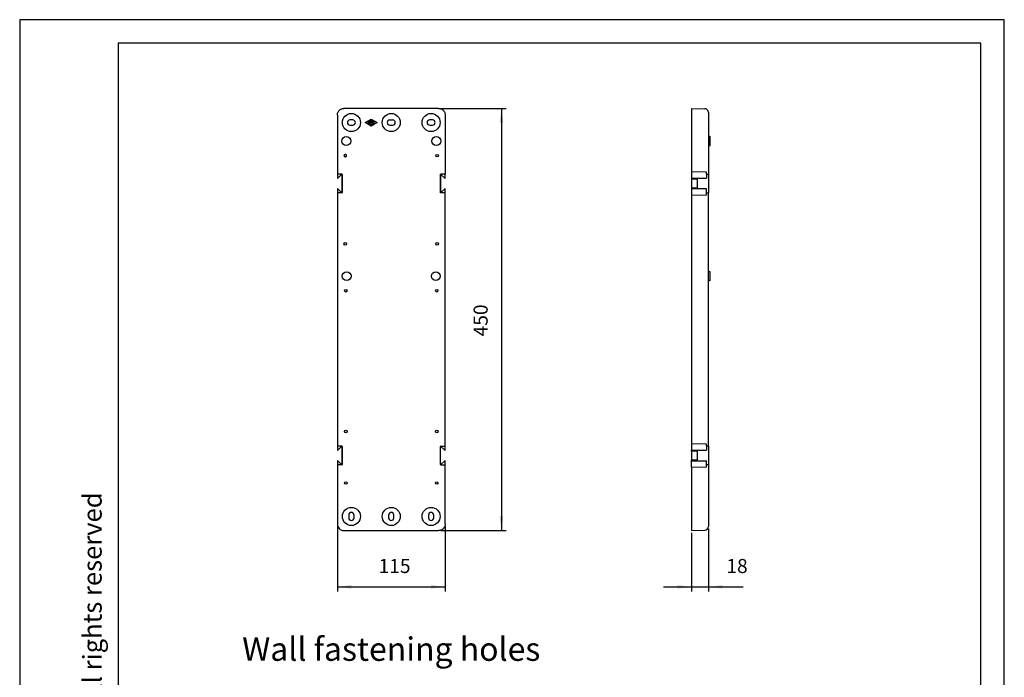
# Model space of a CAD drawing. Units: millimetres. Extents: x 0 to 1050, y 0 to 1485.
import ezdxf

# ---------------------------------------------------------------- set-up
doc = ezdxf.new("R2010")
doc.units = ezdxf.units.MM
doc.layers.add('1', color=7, linetype='Continuous')
doc.styles.add('CONVERTER_11', font='ARIAL.TTF', dxfattribs={"width": 1.2})
doc.styles.add('CONVERTER_13', font='simplex.shx', dxfattribs={"width": 0.95})
doc.dimstyles.new('ME10_DIM_10', dxfattribs={"dimtxt": 15, "dimasz": 15, "dimexe": 5, "dimexo": 2.5, "dimgap": 10, "dimtad": 1, "dimdsep": 46, "dimtxsty": 'CONVERTER_13', "dimsah": 1, "dimcen": 0.09, "dimclrd": 2, "dimclre": 2, "dimclrt": 4, "dimadec": 0, "dimazin": 0, "dimtfac": 1, "dimtdec": 4, "dimtix": 1, "dimtmove": 0, "dimatfit": 3, "dimfxl": 1, "dimtolj": 1, "dimtzin": 0, "dimarcsym": 0})
doc.dimstyles.new('ME10_DIM_11', dxfattribs={"dimtxt": 15, "dimasz": 15, "dimexe": 5, "dimexo": 2.5, "dimgap": 10, "dimtad": 1, "dimdsep": 46, "dimtxsty": 'CONVERTER_13', "dimsah": 1, "dimcen": 0.09, "dimclrd": 2, "dimclre": 2, "dimclrt": 4, "dimadec": 0, "dimazin": 0, "dimtfac": 1, "dimtdec": 4, "dimtix": 1, "dimtmove": 0, "dimatfit": 3, "dimfxl": 1, "dimtolj": 1, "dimtzin": 0, "dimarcsym": 0})
doc.dimstyles.new('ME10_DIM_12', dxfattribs={"dimtxt": 15, "dimasz": 15, "dimexe": 5, "dimexo": 2.5, "dimgap": 10, "dimtad": 1, "dimdsep": 46, "dimtxsty": 'CONVERTER_13', "dimsah": 1, "dimcen": 0.09, "dimclrd": 2, "dimclre": 2, "dimclrt": 4, "dimadec": 0, "dimazin": 0, "dimtfac": 1, "dimtdec": 4, "dimtix": 1, "dimtmove": 0, "dimatfit": 3, "dimfxl": 1, "dimtolj": 1, "dimtzin": 0, "dimarcsym": 0})
pattern_1 = [(45, (0, 0), (-0.1414213562373095, 0.1414213562373095), [])]

# ---------------------------------------------------------------- blocks, each defined once
blk = doc.blocks.new('_formato_A4', base_point=(210.0000000000001, 0))
at = {"layer": '1', "color": 7, "linetype": 'Continuous'}
for p, q in [((210.0000000000001, 297.0000000000001), (0, 297.0000000000001)), ((0, 297.0000000000001), (0, 0)), ((210.0000000000001, 0), (210.0000000000001, 297.0000000000001)), ((21.00000000000012, 292.0000000000001), (21.00000000000012, 4.9999999999998)), ((205.0000000000001, 292.0000000000001), (21.00000000000012, 292.0000000000001)), ((205.0000000000001, 4.9999999999998), (205.0000000000001, 292.0000000000001))]:
    blk.add_line(p, q, dxfattribs=at)
at = {"layer": '1', "color": 7, "insert": (16, 151.4999999999998), "char_height": 4, "attachment_point": 5, "rotation": 90, "line_spacing_factor": 1.32052821128451, "style": 'CONVERTER_11'}
blk.add_mtext('Diritti riservati      All rights reserved', dxfattribs=at)
blk = doc.blocks.new('A4', base_point=(1050.000000000001, 0))
at = {"layer": '1', "xscale": 5, "yscale": 5, "zscale": 5}
blk.add_blockref('_formato_A4', (1050, 0), dxfattribs=at)
blk = doc.blocks.new('*D3')
at = {"layer": '1', "color": 2, "linetype": 'Continuous'}
for p, q in [((449.2378272921509, 1390.371990660495), (518.7367611582456, 1390.371990660495)), ((513.7367611582456, 1390.371990660495), (513.7367611582456, 940.371990660495)), ((449.2378272921507, 940.371990660495), (518.7367611582456, 940.371990660495))]:
    blk.add_line(p, q, dxfattribs=at)
at = {"layer": '1', "color": 2}
for points in [[(515.7115486220565, 1375.371990660495), (511.7619736944347, 1375.371990660495), (513.7367611582456, 1390.371990660495)], [(511.7619736944347, 955.371990660495), (515.7115486220565, 955.371990660495), (513.7367611582456, 940.371990660495)]]:
    blk.add_solid(points, dxfattribs=at)
at = {"layer": '1', "color": 4, "insert": (503.7367611582456, 1147.371990660495), "char_height": 15, "attachment_point": 7, "rotation": 90, "line_spacing_factor": 0.60024009603842, "style": 'CONVERTER_13'}
blk.add_mtext('450', dxfattribs=at)
blk = doc.blocks.new('*D4')
at = {"layer": '1', "color": 2, "linetype": 'Continuous'}
for p, q in [((338.7367611582455, 944.8709245265896), (338.7367611582455, 875.3719906604948)), ((453.7367611582455, 944.8709245265896), (453.7367611582455, 875.3719906604948)), ((338.7367611582455, 880.3719906604948), (453.7367611582455, 880.3719906604948))]:
    blk.add_line(p, q, dxfattribs=at)
at = {"layer": '1', "color": 2}
for points in [[(353.7367611582455, 882.3467781243057), (353.7367611582455, 878.3972031966839), (338.7367611582455, 880.3719906604948)], [(438.7367611582455, 878.3972031966839), (438.7367611582455, 882.3467781243057), (453.7367611582455, 880.3719906604948)]]:
    blk.add_solid(points, dxfattribs=at)
at = {"layer": '1', "color": 4, "insert": (382.7367611582455, 890.3719906604948), "char_height": 15, "attachment_point": 7, "rotation": 0.00013888888888888892, "line_spacing_factor": 0.60024009603842, "style": 'CONVERTER_13'}
blk.add_mtext('115', dxfattribs=at)
blk = doc.blocks.new('*D5')
at = {"layer": '1', "color": 2, "linetype": 'Continuous'}
for p, q in [((716.4204058877158, 937.8719906604949), (716.4204058877158, 875.3719906604948)), ((734.4204058877156, 942.1169708777315), (734.4204058877156, 875.3719906604948)), ((686.4204058877158, 880.3719906604948), (716.4204058877158, 880.3719906604948)), ((716.4204058877158, 880.3719906604948), (734.4204058877156, 880.3719906604948)), ((734.4204058877156, 880.3719906604948), (771.6204058877157, 880.3719906604948))]:
    blk.add_line(p, q, dxfattribs=at)
at = {"layer": '1', "color": 2}
for points in [[(701.4204058877158, 878.3972031966839), (701.4204058877158, 882.3467781243057), (716.4204058877158, 880.3719906604948)], [(749.4204058877156, 882.3467781243057), (749.4204058877156, 878.3972031966839), (734.4204058877156, 880.3719906604948)]]:
    blk.add_solid(points, dxfattribs=at)
at = {"layer": '1', "color": 4, "insert": (753.6204058877157, 890.3719906604948), "char_height": 15, "attachment_point": 7, "rotation": 0.00013888888888888892, "line_spacing_factor": 0.60024009603842, "style": 'CONVERTER_13'}
blk.add_mtext('18', dxfattribs=at)

msp = doc.modelspace()

# ---------------------------------------------------------------- hatches: boundary and pattern name
at = {"layer": '1', "linetype": 'Continuous'}
h = msp.add_hatch(dxfattribs=at)
h.set_pattern_fill('_USER', color=2, scale=0.2, angle=45, pattern_type=0)
h.set_pattern_definition(pattern_1)
edge = h.paths.add_edge_path()
edge.add_line((372.0537690728229, 1376.611942703697), (372.0537690728229, 1374.276429598443))
edge.add_line((372.0537690728229, 1374.276429598443), (372.0537690728229, 1374.132038617292))
edge.add_arc((371.8037690728229, 1374.132038617292), 0.25, 180, 360, ccw=False)
edge.add_line((371.5537690728229, 1374.132038617292), (371.5537690728229, 1376.611942703697))
edge.add_arc((371.8037690728229, 1376.611942703697), 0.25, 0, 180, ccw=False)
h = msp.add_hatch(dxfattribs=at)
h.set_pattern_fill('_USER', color=2, scale=0.2, angle=45, pattern_type=0)
h.set_pattern_definition(pattern_1)
edge = h.paths.add_edge_path()
edge.add_line((373.0537690728229, 1377.188865780621), (373.0537690728229, 1373.699506521519))
edge.add_line((373.0537690728229, 1373.699506521519), (374.6786996861953, 1372.762046552266))
edge.add_arc((374.5537690728229, 1372.545500155754), 0.2499999999998587, -119.98163936883537, 60.018360631116025, ccw=False)
edge.add_line((374.4288384594506, 1372.328953759242), (372.8039078460781, 1373.266413728495))
edge.add_arc((373.0537690728229, 1373.699506521519), 0.5, 180, 240.01836063112899, ccw=False)
edge.add_line((372.5537690728229, 1373.699506521519), (372.5537690728229, 1377.188865780621))
edge.add_arc((372.8037690728229, 1377.188865780621), 0.25, 0, 180, ccw=False)
h = msp.add_hatch(dxfattribs=at)
h.set_pattern_fill('_USER', color=2, scale=0.2, angle=45, pattern_type=0)
h.set_pattern_definition(pattern_1)
edge = h.paths.add_edge_path()
edge.add_line((373.9245943355405, 1377.87169275346), (374.8037690728229, 1376.371990660495))
edge.add_line((374.8037690728229, 1376.371990660495), (375.6829438101053, 1377.87169275346))
edge.add_arc((375.8550444134663, 1377.772330423782), 0.1987246593565715, 0, 150.0000000000709, ccw=False)
edge.add_line((376.0537690728229, 1377.772330423782), (376.0537690728229, 1372.978192463446))
edge.add_arc((375.8037690728229, 1372.978192463446), 0.25, 180, 360, ccw=False)
edge.add_line((375.5537690728229, 1372.978192463446), (375.5537690728229, 1375.371990660495))
edge.add_line((375.5537690728229, 1375.371990660495), (375.5537690728229, 1376.671028766172))
edge.add_line((375.5537690728229, 1376.671028766172), (374.912022248296, 1375.559490660495))
edge.add_arc((374.8037690728229, 1375.621990660495), 0.1250000000000102, 209.9999999999973, 330.00000000001575, ccw=False)
edge.add_line((374.6955158973498, 1375.559490660495), (374.0537690728229, 1376.671028766172))
edge.add_line((374.0537690728229, 1376.671028766172), (374.0537690728229, 1375.371990660495))
edge.add_line((374.0537690728229, 1375.371990660495), (374.0537690728229, 1374.132679464969))
edge.add_arc((373.8037690728229, 1374.132679464969), 0.25, 180, 360, ccw=False)
edge.add_line((373.5537690728229, 1374.132679464969), (373.5537690728229, 1375.371990660495))
edge.add_line((373.5537690728229, 1375.371990660495), (373.5537690728229, 1377.772330423782))
edge.add_arc((373.7524937321794, 1377.772330423782), 0.1987246593563, 29.99999999991269, 180, ccw=False)
h = msp.add_hatch(dxfattribs=at)
h.set_pattern_fill('_USER', color=2, scale=0.2, angle=45, pattern_type=0)
h.set_pattern_definition(pattern_1)
edge = h.paths.add_edge_path()
edge.add_line((376.9286996861953, 1377.405412177133), (377.9286996861953, 1376.82848910021))
edge.add_arc((377.8037690728229, 1376.611942703697), 0.2499999999998587, -119.98163936883549, 60.01836063124608, ccw=False)
edge.add_line((377.6788384594506, 1376.395396307185), (377.0537690728229, 1376.756013261009))
edge.add_line((377.0537690728229, 1376.756013261009), (377.0537690728229, 1375.621990660495))
edge.add_line((377.0537690728229, 1375.621990660495), (377.8037690728229, 1375.621990660495))
edge.add_arc((377.8037690728229, 1375.371990660495), 0.25, -90, 90, ccw=False)
edge.add_line((377.8037690728229, 1375.121990660495), (377.0537690728229, 1375.121990660495))
edge.add_line((377.0537690728229, 1375.121990660495), (377.0537690728229, 1373.987968059981))
edge.add_line((377.0537690728229, 1373.987968059981), (377.6788384594506, 1374.348585013805))
edge.add_arc((377.8037690728229, 1374.132038617292), 0.2499999999999155, -60.01836063114189, 119.9816393687313, ccw=False)
edge.add_line((377.9286996861953, 1373.91549222078), (376.9286996861953, 1373.338569143857))
edge.add_arc((376.8037690728229, 1373.555115540369), 0.25, 180, 299.98163936888403, ccw=False)
edge.add_line((376.5537690728229, 1373.555115540369), (376.5537690728229, 1377.188865780621))
edge.add_arc((376.8037690728229, 1377.188865780621), 0.2499999999999155, 60.018360631142, 180, ccw=False)

# ---------------------------------------------------------------- linework, layer by layer
at = {"color": 7, "linetype": 'Continuous'}
for p, q in [((446.737827292151, 1390.371990660495), (345.7356950243404, 1390.371990660495)), ((716.4204058877158, 1390.371990660495), (730.4902155134496, 1390.12640121995)), ((716.4204058877158, 1390.371990660495), (716.4204058877158, 1322.790965405602)), ((734.4204058877158, 1386.127010444122), (734.4204058877158, 1360.342709621643)), ((338.7367611582458, 1383.3730567944), (338.7367611582457, 1320.371990660495)), ((355.2367611582582, 1378.161631179921), (352.2367611582582, 1378.161631179921)), ((394.7367611582578, 1378.161631179921), (397.7367611582578, 1378.161631179921)), ((440.2367611582578, 1378.161631179921), (437.2367611582578, 1378.161631179921)), ((453.7367611582457, 1383.3730567944), (453.7367611582456, 1320.371990660495)), ((352.2367611582582, 1372.582350141069), (355.2367611582582, 1372.582350141069)), ((394.7367611582578, 1372.582350141069), (397.7367611582578, 1372.582350141069)), ((437.2367611582578, 1372.582350141069), (440.2367611582578, 1372.582350141069)), ((734.4204058877158, 1360.342709621643), (734.4204058877158, 1320.371990660495)), ((736.4204058877158, 1351.28176389102), (736.4204058877158, 1359.816374707807)), ((734.4204058877158, 1350.77288936193), (735.9204058877158, 1350.799224275766)), ((338.7367611582457, 1320.371990660495), (338.7367611582457, 1316.318901269982)), ((339.2488931926017, 1316.106769235626), (342.8832077676765, 1319.741083810701)), ((343.7367611582698, 1301.353765165263), (343.7367611582698, 1319.387530420107)), ((343.8938447785034, 1319.871990660495), (343.8938447785034, 1300.871990660495)), ((448.579677537988, 1300.871990660495), (448.579677537988, 1319.871990660495)), ((448.7367611582215, 1319.387530420107), (448.7367611582215, 1301.353765165263)), ((449.5903145488148, 1319.741083810701), (453.2246291238896, 1316.106769235626)), ((453.7367611582456, 1316.318901269982), (453.7367611582456, 1320.371990660495)), ((732.4204058877158, 1322.371990660495), (716.4204058877158, 1322.790965405602)), ((716.4204058877158, 1322.790965405602), (716.4204058877158, 1316.021990660495)), ((716.4204058877158, 1316.021990660495), (716.4204058877158, 1314.871990660495)), ((716.4204058877158, 1316.021990660495), (732.4204058877158, 1316.021990660495)), ((722.9204058877158, 1314.871990660495), (716.4204058877158, 1314.871990660495)), ((722.9204058877158, 1305.871990660495), (722.9204058877158, 1314.871990660495)), ((732.4204058877158, 1320.371990660495), (732.4204058877158, 1322.371990660495)), ((732.4204058877158, 1320.371990660495), (732.4204058877158, 1316.021990660495)), ((732.9465844973715, 1320.371990660395), (732.4204058877158, 1320.371990660495)), ((732.9465844973715, 1320.371990660395), (734.4204058877158, 1320.371990660495)), ((734.4204058877158, 1320.371990660495), (734.4204058877158, 1300.371990660495)), ((338.7367611582457, 1304.422394315389), (338.7367611582457, 1300.371990660495)), ((342.8832077676765, 1301.00021177467), (339.2488931926017, 1304.634526349745)), ((453.2246291238896, 1304.634526349745), (449.5903145488148, 1301.00021177467)), ((453.7367611582456, 1300.371990660495), (453.7367611582456, 1304.422394315389)), ((453.7367611582456, 1030.371990660495), (453.7367611582456, 1303.997726591783)), ((716.4204058877158, 1305.871990660495), (716.4204058877158, 1304.721990660495)), ((716.4204058877158, 1305.871990660495), (722.9204058877158, 1305.871990660495)), ((732.4204058877158, 1304.721990660495), (716.4204058877158, 1304.721990660495)), ((716.4204058877158, 1304.721990660495), (716.4204058877158, 1297.953015915388)), ((732.4204058877158, 1300.371990660495), (732.4204058877158, 1304.721990660495)), ((338.7367611582457, 1300.371990660495), (338.7367611582455, 1030.371990660495)), ((716.4204058877158, 1297.953015915388), (732.4204058877158, 1298.371990660495)), ((716.4204058877158, 1297.953015915388), (716.4204058877158, 1032.790965405602)), ((732.4204058877158, 1300.371990660495), (734.4204058877158, 1300.371990660495)), ((732.4204058877158, 1298.371990660495), (732.4204058877158, 1300.371990660495)), ((734.4204058877158, 1216.342709621648), (734.4204058877158, 1300.371990660495)), ((734.4204058877158, 1206.772889361936), (734.4204058877158, 1216.342709621648)), ((735.9291320909344, 1216.316374707812), (734.4204058877158, 1216.342709621648)), ((736.4204058877158, 1207.29914812335), (736.4204058877158, 1215.816450860234)), ((735.9291320909344, 1206.799224275772), (734.4204058877158, 1206.772889361936)), ((734.4204058877156, 1030.371990660495), (734.4204058877158, 1206.772889361936)), ((338.7367611582455, 1030.371990660495), (338.7367611582455, 1026.321554183938)), ((339.2488931926015, 1026.109422149581), (342.8832077676765, 1029.743736724656)), ((343.7367611582696, 1011.353385370724), (343.7367611582696, 1029.390183334063)), ((343.8938447785034, 1029.871990660495), (343.8938447785034, 1010.871990660495)), ((448.5796775380121, 1010.871990660495), (448.5796775380121, 1029.871990660495)), ((448.7367611582456, 1011.357272162037), (448.7367611582456, 1029.381993581935)), ((449.5903145488389, 1029.735546972528), (453.2246291238896, 1026.101232397478)), ((453.7367611582456, 1026.313364431834), (453.7367611582456, 1030.371990660495)), ((732.4204058877156, 1032.371990660495), (716.4204058877158, 1032.790965405602)), ((716.4204058877158, 1032.790965405602), (716.4204058877158, 1026.021990660495)), ((732.4204058877156, 1030.371990660495), (732.4204058877156, 1032.371990660495)), ((732.4204058877156, 1030.371990660495), (732.4204058877156, 1026.021990660495)), ((734.4204058877156, 1030.371990660495), (732.4204058877156, 1030.371990660495)), ((734.4204058877156, 1030.371990660495), (734.4204058877156, 1010.371990660495)), ((716.4204058877158, 1026.021990660495), (732.4204058877156, 1026.021990660495)), ((716.4204058877158, 1024.871990660495), (716.4204058877158, 1026.021990660495)), ((722.9204058877156, 1024.871990660495), (716.4204058877158, 1024.871990660495)), ((722.9204058877156, 1015.871990660495), (722.9204058877156, 1024.871990660495)), ((338.7367611582455, 1014.42201452085), (338.7367611582455, 1010.371990660495)), ((338.7367611582455, 1010.371990660495), (338.7367611582455, 947.3709245265898)), ((342.8832077676764, 1010.999831980131), (339.2488931926015, 1014.634146555206)), ((453.2246291238896, 1014.638033346495), (449.5903145488389, 1011.003718771444)), ((453.7367611582456, 1010.371990660495), (453.7367611582456, 1014.425901312139)), ((453.7367611582456, 947.3709245265898), (453.7367611582456, 1010.371990660495)), ((716.4204058877158, 1014.721990660495), (716.4204058877158, 1015.871990660495)), ((716.4204058877158, 1015.871990660495), (722.9204058877156, 1015.871990660495)), ((716.4204058877158, 1014.721990660495), (732.4204058877156, 1014.721990660495)), ((716.4204058877158, 1007.953015915388), (716.4204058877158, 1014.721990660495)), ((716.4204058877158, 1007.953015915388), (732.4204058877156, 1008.371990660495)), ((732.4204058877156, 1010.371990660495), (732.4204058877156, 1014.721990660495)), ((732.4204058877156, 1008.371990660495), (732.4204058877156, 1010.371990660495)), ((734.4204058877156, 1010.371990660495), (732.4204058877156, 1010.371990660495)), ((734.4204058877156, 1010.371990660495), (734.4204058877156, 944.6169708777315)), ((716.4204058877158, 1007.953015915388), (716.4204058877158, 940.3719906604949)), ((350.947120638832, 956.8719906604949), (350.947120638832, 953.8719906604949)), ((356.5264016776835, 953.8719906604949), (356.5264016776835, 956.8719906604949)), ((393.447120638832, 956.8719906604949), (393.447120638832, 953.8719906604949)), ((399.0264016776833, 953.8719906604949), (399.0264016776833, 956.8719906604949)), ((435.947120638832, 956.8719906604949), (435.947120638832, 953.8719906604949)), ((441.5264016776835, 953.8719906604949), (441.5264016776835, 956.8719906604949)), ((345.7356950243403, 940.3719906604949), (446.7378272921508, 940.3719906604949)), ((716.4204058877158, 940.3719906604949), (730.4902155133486, 940.6175801010381))]:
    msp.add_line(p, q, dxfattribs=at)
for centre, radius in [((353.7367611582582, 1375.371990660495), 9.657400217241502), ((396.2367611582583, 1375.371990660495), 9.657400217241445), ((438.7367611582583, 1375.371990660495), 9.657400217241502), ((348.2367611582577, 1355.557799491787), 4.758575216020404), ((444.2367611582577, 1355.557799491787), 4.758575216020404), ((445.2367611582423, 1340.057799491787), 1.400000000000172), ((347.236761158258, 1246.057799491794), 1.400000000001), ((445.2367611582581, 1246.057799491794), 1.400000000001), ((348.7367611582453, 1211.557799491792), 4.758575216020404), ((443.7367611582578, 1211.557799491792), 4.75857521602029), ((347.7367611582582, 1196.057799491787), 1.400000000000091), ((444.7367611582582, 1196.057799491787), 1.399999999999977), ((347.7367611582582, 1046.057799491787), 1.400000000000091), ((444.7367611582581, 1046.057799491787), 1.400000000000091), ((347.7367611582582, 991.0577994917935), 1.400000000000091), ((444.7367611582581, 991.057799491799), 1.400000000000091), ((353.7367611582578, 955.3719906604949), 9.657400217241502), ((396.2367611582577, 955.3719906604949), 9.657400217241388), ((438.7367611582577, 955.3719906604949), 9.657400217241388)]:
    msp.add_circle(centre, radius, dxfattribs=at)
for centre, radius, start, end in [((352.2367611582582, 1375.371990660495), 2.78964051942603, 90, 270), ((355.2367611582582, 1375.371990660495), 2.78964051942603, 270, 90), ((394.7367611582578, 1375.371990660495), 2.78964051942603, 90, 270), ((397.7367611582578, 1375.371990660495), 2.78964051942603, 270, 90), ((437.2367611582578, 1375.371990660495), 2.78964051942603, 90, 270), ((440.2367611582578, 1375.371990660495), 2.78964051942603, 270, 90), ((735.9204058877158, 1359.816374707807), 0.5, 0, 90), ((735.9291360800887, 1351.290494083394), 0.4913473721774721, 268.9819229161722, 358.9819229160642), ((347.2375228366781, 1340.057799491787), 1.399999999999477, 90.03347104647193, 269.9665289535281), ((347.2375228366781, 1340.057799491787), 1.40000000000016, 269.9665289535281, 90.03347104647193), ((339.0367611582457, 1316.318901269982), 0.3000000000000114, 180, 314.9999999999923), ((453.4367611582456, 1316.318901269982), 0.3000000000000748, 225.0000000000077, 0), ((339.0367611582457, 1304.422394315389), 0.3000000000000748, 45.00000000000767, 180), ((453.4367611582456, 1304.422394315389), 0.3000000000000114, 0, 134.9999999999924), ((735.9204058877158, 1215.816450860234), 0.5, 0, 88.99999999999778), ((735.9204058877158, 1207.29914812335), 0.4999999999997795, 271.0000000000022, 0), ((339.0367611582457, 1026.321554183938), 0.3000000000002387, 180, 314.9999999998388), ((453.4367611582456, 1026.313364431834), 0.3000000000000748, 225.0000000000077, 0), ((339.0367611582457, 1014.42201452085), 0.299999999999914, 45.00000000003838, 180), ((453.4367611582456, 1014.425901312139), 0.3000000000000114, 0, 134.9999999999924), ((353.7367611582578, 956.8719906604949), 2.789640519425689, 0, 180), ((396.2367611582577, 956.8719906604949), 2.789640519425575, 0, 180), ((438.7367611582577, 956.8719906604949), 2.789640519425802, 0, 180), ((353.7367611582578, 953.8719906604949), 2.789640519425802, 180, 0), ((396.2367611582577, 953.8719906604949), 2.789640519425689, 180, 0), ((438.7367611582577, 953.8719906604949), 2.789640519425689, 180, 0)]:
    msp.add_arc(centre, radius, start, end, dxfattribs=at)
for points, knots in [([(338.7367611582458, 1383.3730567944), (338.7628055353518, 1383.831170858445), (338.81489287444, 1384.74737384024), (339.2310280025347, 1386.068824010864), (339.8778201844094, 1387.286735954452), (340.7548995540606, 1388.35385226468), (341.822015864289, 1389.230931634331), (343.0399278078763, 1389.877723816206), (344.3613779785009, 1390.293858944301), (345.2775809602957, 1390.345946283389), (345.7356950243404, 1390.371990660495)], [0, 0, 0, 0, 1.372142866321259, 2.744210418754331, 4.116220329249509, 5.488199044232498, 6.860177759215408, 8.23218766971094, 9.604255222144001, 10.97639808846502, 10.97639808846502, 10.97639808846502, 10.97639808846502]), ([(446.737827292151, 1390.371990660495), (447.1959413561959, 1390.345946283389), (448.1121443379905, 1390.293858944301), (449.4335945086152, 1389.877723816206), (450.6515064522025, 1389.230931634331), (451.7186227624311, 1388.35385226468), (452.5957021320821, 1387.286735954451), (453.2424943139565, 1386.068824010864), (453.6586294420518, 1384.747373840239), (453.7107167811397, 1383.831170858445), (453.7367611582457, 1383.3730567944)], [0, 0, 0, 0, 1.372142866321152, 2.744210418754202, 4.116220329249684, 5.48819904423255, 6.860177759215927, 8.232187669711331, 9.604255222143983, 10.97639808846501, 10.97639808846501, 10.97639808846501, 10.97639808846501]), ([(343.8938447785034, 1319.871990660495), (343.8905281081984, 1319.915625211904), (343.8838947369703, 1320.002894527611), (343.8314171863853, 1320.124833899897), (343.7515643781161, 1320.229716607471), (343.6466775993916, 1320.309566018332), (343.5247339425642, 1320.362041108683), (343.4374618794429, 1320.368674142535), (343.3938257393106, 1320.371990660495)], [0, 0, 0, 0, 0.1305262576659304, 0.2610531578825781, 0.3915811724484097, 0.5221104733938471, 0.6526408880989454, 0.7831719466322681, 0.7831719466322681, 0.7831719466322681, 0.7831719466322681]), ([(448.579677537988, 1319.871990660495), (448.5829942082931, 1319.915625211904), (448.5896275795209, 1320.002894527611), (448.6421051301064, 1320.124833899897), (448.7219579383751, 1320.229716607471), (448.8268447170999, 1320.309566018332), (448.948788373927, 1320.362041108684), (449.0360604370483, 1320.368674142535), (449.0796965771807, 1320.371990660495)], [0, 0, 0, 0, 0.130526257665923, 0.2610531578825707, 0.3915811724483331, 0.5221104733939057, 0.652640888098899, 0.7831719466322217, 0.7831719466322217, 0.7831719466322217, 0.7831719466322217]), ([(343.3938257393106, 1300.371990660495), (343.4374618794429, 1300.375307178455), (343.5247339425644, 1300.381940212307), (343.6466775993915, 1300.434415302659), (343.7515643781163, 1300.514264713518), (343.8314171863851, 1300.619147421093), (343.8838947369704, 1300.741086793379), (343.8905281081983, 1300.828356109086), (343.8938447785034, 1300.871990660495)], [0, 0, 0, 0, 0.1305310585334384, 0.2610614732384842, 0.3915907741836897, 0.5221187887494867, 0.6526456889663446, 0.7831719466320495, 0.7831719466320495, 0.7831719466320495, 0.7831719466320495]), ([(449.0796965771807, 1300.371990660495), (449.0360604370484, 1300.375307178455), (448.9487883739271, 1300.381940212307), (448.8268447170998, 1300.434415302658), (448.7219579383751, 1300.514264713518), (448.6421051301061, 1300.619147421093), (448.5896275795212, 1300.741086793379), (448.5829942082931, 1300.828356109086), (448.579677537988, 1300.871990660495)], [0, 0, 0, 0, 0.130531058533382, 0.2610614732383753, 0.391590774183626, 0.522118788749423, 0.6526456889662591, 0.783171946631964, 0.783171946631964, 0.783171946631964, 0.783171946631964]), ([(343.8938447785034, 1029.871990660495), (343.8905281081983, 1029.915625211904), (343.8838947369704, 1030.002894527611), (343.8314171863851, 1030.124833899896), (343.7515643781159, 1030.229716607471), (343.6466775993914, 1030.309566018331), (343.5247339425642, 1030.362041108683), (343.4374618794428, 1030.368674142535), (343.3938257393104, 1030.371990660495)], [0, 0, 0, 0, 0.1305262576659304, 0.2610531578825999, 0.3915811724481053, 0.5221104733935427, 0.6526408880986755, 0.7831719466321969, 0.7831719466321969, 0.7831719466321969, 0.7831719466321969]), ([(449.0796965772048, 1030.371990660495), (449.0360604370724, 1030.368674142535), (448.9487883739511, 1030.362041108683), (448.8268447171241, 1030.309566018331), (448.7219579383996, 1030.229716607471), (448.6421051301302, 1030.124833899896), (448.5896275795452, 1030.002894527611), (448.5829942083172, 1029.915625211904), (448.5796775380121, 1029.871990660495)], [0, 0, 0, 0, 0.1305310585332397, 0.261061473238425, 0.3915907741839525, 0.5221187887493888, 0.6526456889662249, 0.7831719466319298, 0.7831719466319298, 0.7831719466319298, 0.7831719466319298]), ([(343.3938257393104, 1010.371990660495), (343.4374618794428, 1010.375307178455), (343.524733942564, 1010.381940212307), (343.6466775993916, 1010.434415302658), (343.7515643781159, 1010.514264713519), (343.8314171863852, 1010.619147421094), (343.8838947369703, 1010.741086793379), (343.8905281081983, 1010.828356109086), (343.8938447785034, 1010.871990660495)], [0, 0, 0, 0, 0.1305310585334799, 0.2610614732384477, 0.3915907741839993, 0.5221187887497407, 0.6526456889667254, 0.7831719466323176, 0.7831719466323176, 0.7831719466323176, 0.7831719466323176]), ([(448.5796775380121, 1010.871990660495), (448.5829942083172, 1010.828356109086), (448.5896275795454, 1010.741086793379), (448.6421051301299, 1010.619147421093), (448.7219579383994, 1010.514264713518), (448.8268447171239, 1010.434415302658), (448.9487883739512, 1010.381940212307), (449.0360604370724, 1010.375307178455), (449.0796965772048, 1010.371990660495)], [0, 0, 0, 0, 0.1305262576655923, 0.2610531578830585, 0.3915811724486751, 0.522110473393995, 0.6526408880989447, 0.7831719466322822, 0.7831719466322822, 0.7831719466322822, 0.7831719466322822]), ([(453.7367611582456, 947.3709245265898), (453.7107167811395, 946.912810462545), (453.6586294420514, 945.9966074807501), (453.2424943139565, 944.6751573101255), (452.5957021320818, 943.457245366538), (451.7186227624311, 942.3901290563098), (450.6515064522025, 941.5130496866585), (449.4335945086151, 940.8662575047841), (448.1121443379903, 940.4501223766888), (447.1959413561956, 940.398035037601), (446.7378272921508, 940.3719906604949)], [0, 0, 0, 0, 1.372142866321259, 2.744210418754363, 4.116220329249614, 5.488199044232656, 6.860177759215565, 8.232187669711044, 9.604255222144094, 10.97639808846529, 10.97639808846529, 10.97639808846529, 10.97639808846529])]:
    msp.add_open_spline(points, degree=3, knots=knots, dxfattribs=at)
at = {"layer": '1', "color": 2, "linetype": 'Continuous'}
for p, q in [((368.4914426164668, 1375.480263858751), (374.8037690728228, 1379.098917439756)), ((371.5537690728229, 1374.132038617292), (371.5537690728229, 1376.611942703697)), ((372.0537690728229, 1376.611942703697), (372.0537690728229, 1374.276429598443)), ((372.5537690728229, 1373.699506521519), (372.5537690728229, 1377.188865780621)), ((373.0537690728229, 1377.188865780621), (373.0537690728229, 1373.699506521519)), ((373.5537690728229, 1375.371990660495), (373.5537690728229, 1377.772330423782)), ((373.9245943355405, 1377.87169275346), (374.8037690728229, 1376.371990660495)), ((374.0537690728229, 1376.671028766172), (374.0537690728229, 1375.371990660495)), ((374.6955158973498, 1375.559490660495), (374.0537690728229, 1376.671028766172)), ((374.8037690728228, 1379.098917439756), (381.1160955291791, 1375.480263858751)), ((375.6829438101053, 1377.87169275346), (374.8037690728229, 1376.371990660495)), ((375.5537690728229, 1376.671028766172), (374.912022248296, 1375.559490660495)), ((375.5537690728229, 1375.371990660495), (375.5537690728229, 1376.671028766172)), ((376.0537690728229, 1372.978192463446), (376.0537690728229, 1377.772330423782)), ((376.5537690728229, 1373.555115540369), (376.5537690728229, 1377.188865780621)), ((376.9286996861953, 1377.405412177133), (377.9286996861953, 1376.82848910021)), ((377.0537690728229, 1376.756013261009), (377.0537690728229, 1375.621990660495)), ((377.6788384594506, 1376.395396307185), (377.0537690728229, 1376.756013261009)), ((377.0537690728229, 1375.621990660495), (377.8037690728229, 1375.621990660495)), ((374.8037690728229, 1371.621990660495), (368.4914426164668, 1375.263717462239)), ((372.0537690728229, 1374.276429598443), (372.0537690728229, 1374.132038617292)), ((374.4288384594506, 1372.328953759242), (372.8039078460781, 1373.266413728495)), ((373.0537690728229, 1373.699506521519), (374.6786996861953, 1372.762046552266)), ((373.5537690728229, 1375.371990660495), (373.5537690728229, 1374.132679464969)), ((374.0537690728229, 1374.132679464969), (374.0537690728229, 1375.371990660495)), ((381.1160955291791, 1375.263717462239), (374.8037690728229, 1371.621990660495)), ((375.5537690728229, 1375.371990660495), (375.5537690728229, 1372.978192463446)), ((377.9286996861953, 1373.91549222078), (376.9286996861953, 1373.338569143857)), ((377.0537690728229, 1375.121990660495), (377.0537690728229, 1373.987968059981)), ((377.8037690728229, 1375.121990660495), (377.0537690728229, 1375.121990660495)), ((377.0537690728229, 1373.987968059981), (377.6788384594506, 1374.348585013805))]:
    msp.add_line(p, q, dxfattribs=at)
at = {"layer": '1', "color": 7, "linetype": 'Continuous'}
for p, q in [((735.9204058877158, 1360.316374707807), (734.4204058877158, 1360.342709621643)), ((343.3938257393106, 1320.371990660495), (338.7367611582457, 1320.371990660495)), ((453.7367611582456, 1320.371990660495), (449.0796965771807, 1320.371990660495)), ((716.4204058877158, 1314.871990660495), (716.4204058877158, 1305.871990660495)), ((343.3938257393106, 1300.371990660495), (338.7367611582457, 1300.371990660495)), ((453.7367611582456, 1300.371990660495), (449.0796965771807, 1300.371990660495)), ((343.3938257393104, 1030.371990660495), (338.7367611582455, 1030.371990660495)), ((449.0796965772048, 1030.371990660495), (453.7367611582456, 1030.371990660495)), ((716.4204058877158, 1024.871990660495), (716.4204058877158, 1015.871990660495)), ((343.3938257393104, 1010.371990660495), (338.7367611582455, 1010.371990660495)), ((449.0796965772048, 1010.371990660495), (453.7367611582456, 1010.371990660495))]:
    msp.add_line(p, q, dxfattribs=at)
for centre, radius, start, end in [((730.420405887717, 1386.127010439325), 3.999999999998749, 6.871382e-08, 89.00000000023742), ((343.2367611582698, 1319.387530420107), 0.5, 0, 134.9999999999447), ((449.2367611582215, 1319.387530420107), 0.5000000000005266, 45.00000000005988, 180), ((343.2367611582698, 1301.353765165263), 0.4999999999997629, 224.9999999999631, 0), ((449.2367611582215, 1301.353765165263), 0.5, 180, 315.0000000000322), ((343.2367611582696, 1029.390183334063), 0.5, 0, 135.0000000000184), ((449.2367611582456, 1029.381993581935), 0.4999999999998835, 44.99999999998619, 180), ((343.2367611582696, 1011.353385370724), 0.4999999999997227, 224.9999999999862, 0), ((449.2367611582456, 1011.357272162037), 0.5, 180, 315.0000000000231), ((345.7352538397207, 947.3704833419702), 6.998492695381355, 179.9963880770037, 270.0036119229963), ((730.2689071990003, 944.7658482285824), 4.154167284546849, 273.05381007827, 357.9461898637171)]:
    msp.add_arc(centre, radius, start, end, dxfattribs=at)
at = {"layer": '1', "color": 2, "linetype": 'Continuous'}
for centre, radius, start, end in [((371.8037690728229, 1376.611942703697), 0.25, 0, 180), ((372.8037690728229, 1377.188865780621), 0.25, 0, 180), ((373.7524937321794, 1377.772330423782), 0.1987246593563, 29.99999999991272, 180), ((374.8037690728229, 1375.621990660495), 0.1250000000000102, 209.9999999999972, 330.0000000000158), ((375.8550444134663, 1377.772330423782), 0.1987246593565715, 0, 150.0000000000709), ((376.8037690728229, 1377.188865780621), 0.2499999999999155, 60.018360631142, 180), ((377.8037690728229, 1376.611942703697), 0.2499999999998587, 240.0183606311646, 60.01836063124615), ((377.8037690728229, 1375.371990660495), 0.25, 270, 90), ((368.553907923153, 1375.371990660495), 0.1249999999999577, 119.981639368858, 240.018360631142), ((371.8037690728229, 1374.132038617292), 0.25, 180, 0), ((373.0537690728229, 1373.699506521519), 0.5, 180, 240.018360631129), ((373.8037690728229, 1374.132679464969), 0.25, 180, 0), ((374.5537690728229, 1372.545500155754), 0.2499999999998587, 240.0183606311646, 60.01836063111595), ((375.8037690728229, 1372.978192463446), 0.25, 180, 0), ((376.8037690728229, 1373.555115540369), 0.25, 180, 299.981639368884), ((377.8037690728229, 1374.132038617292), 0.2499999999999155, 299.981639368858, 119.9816393687313), ((381.0536302224929, 1375.371990660495), 0.1249999999999577, 299.981639368858, 60.018360631142)]:
    msp.add_arc(centre, radius, start, end, dxfattribs=at)

# ---------------------------------------------------------------- block references
msp.add_blockref('A4', (1050.000000000001, 0))

# ---------------------------------------------------------------- texts
at = {"layer": '1', "color": 7, "insert": (396.2367611582455, 793.6467950359508), "char_height": 25, "attachment_point": 8, "line_spacing_factor": 1.32052821128451, "style": 'CONVERTER_11'}
msp.add_mtext('Wall fastening holes', dxfattribs=at)

# ---------------------------------------------------------------- dimensions: what is measured, and where the dimension line sits
at = {"layer": '1'}
dim = msp.add_linear_dim(base=(513.7367611582456, 1390.371990660495), p1=(446.7378272921508, 940.3719906604949), p2=(446.737827292151, 1390.371990660495), angle=90, dimstyle='ME10_DIM_10', dxfattribs=at)
dim.commit()
dim.dimension.update_dxf_attribs({"geometry": '*D3', "text_midpoint": (496.2367611582456, 1165.371990660495), "text_rotation": 90})
for base, p1, p2, dimstyle, picture, middle in [((338.7367611582455, 880.3719906604948), (453.7367611582456, 947.3709245265898), (338.7367611582455, 947.3709245265898), 'ME10_DIM_11', '*D4', (396.2367611582455, 897.8719906604948)), ((716.4204058877158, 880.3719906604948), (734.4204058877156, 944.6169708777315), (716.4204058877158, 940.3719906604949), 'ME10_DIM_12', '*D5', (762.6204058877157, 897.8719906604948))]:
    dim = msp.add_linear_dim(base=base, p1=p1, p2=p2, dimstyle=dimstyle, dxfattribs=at)
    dim.commit()
    dim.dimension.update_dxf_attribs({"geometry": picture, "text_midpoint": middle, "text_rotation": 0.00013888888889})

doc.saveas('drawing.dxf')
